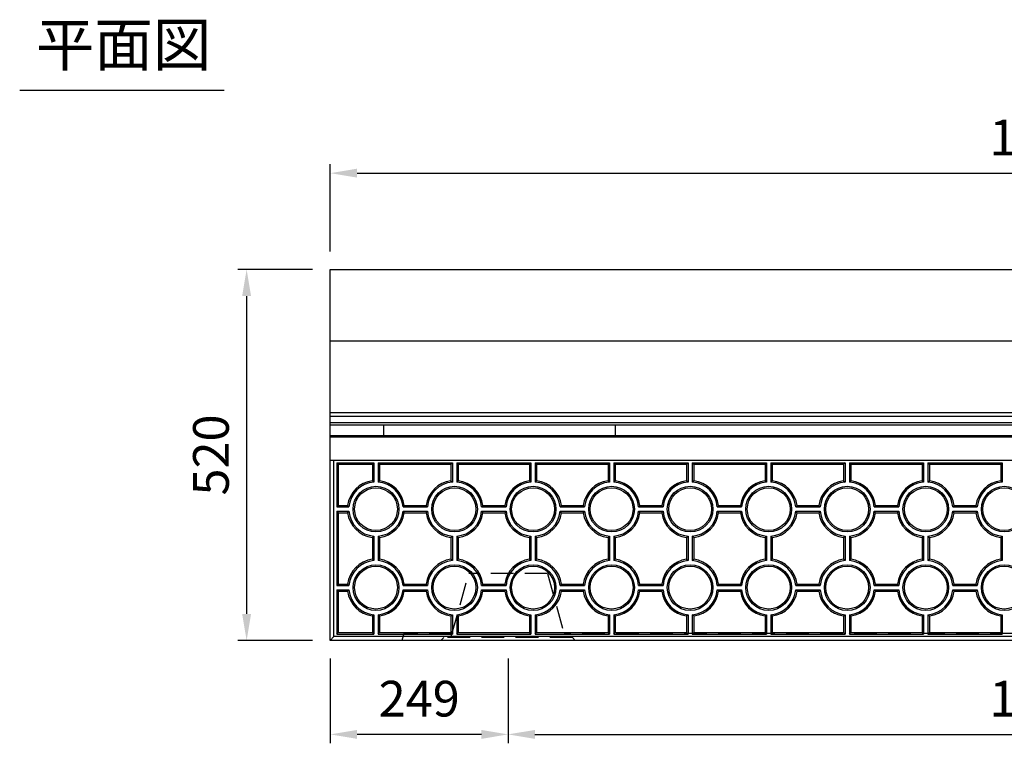
# Model space of a CAD drawing. Extents: x 0 to 7425, y 0 to 5250.
# Drawn here: x 3464 to 4843, y 1369 to 2382 of the extents above; entities that cross this region are included whole.
import ezdxf
from ezdxf.enums import TextEntityAlignment as Align

# ---------------------------------------------------------------- set-up
doc = ezdxf.new("R2010")
doc.units = 0
doc.header["$LTSCALE"] = 0.5
doc.linetypes.add('HIDDEN2', pattern=[4.7625, 3.175, -1.5875])
doc.layers.get('0').update_dxf_attribs({"linetype": 'CONTINUOUS'})
doc.layers.get('DEFPOINTS').update_dxf_attribs({"linetype": 'CONTINUOUS'})
for name, color, linetype in [('OBJECT', 1, 'CONTINUOUS'), ('寸法引出', 2, 'CONTINUOUS'), ('表面模様', 8, 'CONTINUOUS')]:
    doc.layers.add(name, color=color, linetype=linetype)
doc.styles.add('SANWA', font='MSMINCHO.TTF')
doc.dimstyles.new('SANWA', dxfattribs={"dimtxt": 2.5, "dimasz": 2.5, "dimexe": 1, "dimexo": 1, "dimgap": 0, "dimtad": 1, "dimdec": 4, "dimdsep": 46, "dimtxsty": 'SANWA', "dimcen": 0, "dimclrd": 2, "dimclre": 2, "dimclrt": 2, "dimadec": 0, "dimazin": 0, "dimtfac": 1, "dimtdec": 4, "dimtix": 1, "dimtmove": 0, "dimatfit": 3, "dimfxl": 1, "dimtolj": 1, "dimtzin": 0, "dimarcsym": 0})

# ---------------------------------------------------------------- blocks, each defined once
blk = doc.blocks.new('*D152')
at = {"layer": 'DEFPOINTS', "color": 0, "ltscale": 25}
for p in [(5896.8, 2167.5), (3898.8, 2032.8), (5896.8, 2032.8)]:
    blk.add_point(p, dxfattribs=at)
at = {"layer": '寸法引出', "lineweight": -2, "ltscale": 25}
for p, q in [((3898.8, 2057.8), (3898.8, 2180)), ((5896.8, 2057.8), (5896.8, 2180)), ((3936.3, 2167.5), (5859.3, 2167.5))]:
    blk.add_line(p, q, dxfattribs=at)
at = {"layer": '寸法引出', "ltscale": 25}
for points in [[(3936.3, 2173.8), (3936.3, 2161.3), (3898.8, 2167.5)], [(5859.3, 2173.8), (5859.3, 2161.3), (5896.8, 2167.5)]]:
    blk.add_solid(points, dxfattribs=at)
at = {"layer": '寸法引出', "ltscale": 25, "insert": (4897.8, 2217.5), "char_height": 50, "attachment_point": 5, "style": 'SANWA'}
blk.add_mtext('\\A1;1998', dxfattribs=at)
blk = doc.blocks.new('*D153')
at = {"layer": 'DEFPOINTS', "color": 0, "ltscale": 25}
for p in [(3898.8, 2032.8), (3781.6, 1512.8), (3898.8, 1512.8)]:
    blk.add_point(p, dxfattribs=at)
at = {"layer": '寸法引出', "lineweight": -2, "ltscale": 25}
for p, q in [((3873.8, 2032.8), (3769.1, 2032.8)), ((3781.6, 1995.3), (3781.6, 1550.3)), ((3873.8, 1512.8), (3769.1, 1512.8))]:
    blk.add_line(p, q, dxfattribs=at)
at = {"layer": '寸法引出', "ltscale": 25}
for points in [[(3775.3, 1995.3), (3787.8, 1995.3), (3781.6, 2032.8)], [(3775.3, 1550.3), (3787.8, 1550.3), (3781.6, 1512.8)]]:
    blk.add_solid(points, dxfattribs=at)
at = {"layer": '寸法引出', "ltscale": 25, "insert": (3731.6, 1772.8), "char_height": 50, "attachment_point": 5, "rotation": 90, "style": 'SANWA'}
blk.add_mtext('\\A1;520', dxfattribs=at)
blk = doc.blocks.new('*D156')
at = {"layer": 'DEFPOINTS', "color": 0, "ltscale": 25}
for p in [(4147.8, 1512.8), (5647.8, 1512.8), (5647.8, 1381.5)]:
    blk.add_point(p, dxfattribs=at)
at = {"layer": '寸法引出', "lineweight": -2, "ltscale": 25}
for p, q in [((4147.8, 1487.8), (4147.8, 1369)), ((5647.8, 1487.8), (5647.8, 1369)), ((4185.3, 1381.5), (5610.3, 1381.5))]:
    blk.add_line(p, q, dxfattribs=at)
at = {"layer": '寸法引出', "ltscale": 25}
for points in [[(4185.3, 1387.7), (4185.3, 1375.2), (4147.8, 1381.5)], [(5610.3, 1387.7), (5610.3, 1375.2), (5647.8, 1381.5)]]:
    blk.add_solid(points, dxfattribs=at)
at = {"layer": '寸法引出', "ltscale": 25, "insert": (4897.8, 1431.5), "char_height": 50, "attachment_point": 5, "style": 'SANWA'}
blk.add_mtext('\\A1;1500', dxfattribs=at)
blk = doc.blocks.new('*D158')
at = {"layer": 'DEFPOINTS', "color": 0, "ltscale": 25}
for p in [(3898.8, 1512.8), (4147.8, 1512.8), (3898.8, 1381.5)]:
    blk.add_point(p, dxfattribs=at)
at = {"layer": '寸法引出', "lineweight": -2, "ltscale": 25}
for p, q in [((3898.8, 1487.8), (3898.8, 1369)), ((4147.8, 1487.8), (4147.8, 1369)), ((4110.3, 1381.5), (3936.3, 1381.5))]:
    blk.add_line(p, q, dxfattribs=at)
at = {"layer": '寸法引出', "ltscale": 25}
for points in [[(3936.3, 1387.7), (3936.3, 1375.2), (3898.8, 1381.5)], [(4110.3, 1387.7), (4110.3, 1375.2), (4147.8, 1381.5)]]:
    blk.add_solid(points, dxfattribs=at)
at = {"layer": '寸法引出', "ltscale": 25, "insert": (4023.3, 1431.5), "char_height": 50, "attachment_point": 5, "style": 'SANWA'}
blk.add_mtext('\\A1;249', dxfattribs=at)

msp = doc.modelspace()

# ---------------------------------------------------------------- linework, layer by layer
msp.add_line((3463.7399, 2283.85293), (3750.168, 2283.85293))
at = {"ltscale": 25}
for p, q in [((3898.75759, 2032.75151), (5896.75759, 2032.75151)), ((3898.75759, 1512.75151), (3898.75759, 2032.75151)), ((3898.75759, 1932.75151), (5896.75759, 1932.75151)), ((5896.75759, 1512.75151), (3898.75759, 1512.75151))]:
    msp.add_line(p, q, dxfattribs=at)
at = {"ltscale": 20}
for p, q in [((3898.75759, 1832.25151), (5896.75759, 1832.25151)), ((3898.75759, 1827.25151), (5896.75759, 1827.25151)), ((3898.75759, 1818.25151), (5896.75759, 1818.25151)), ((3898.75759, 1815.25151), (5896.75759, 1815.25151)), ((3973.75759, 1800.25151), (3973.75759, 1815.25151)), ((4297.75759, 1815.25151), (4297.75759, 1800.25151)), ((3898.75759, 1800.25151), (5896.75759, 1800.25151)), ((3898.75759, 1798.25151), (5896.75759, 1798.25151))]:
    msp.add_line(p, q, dxfattribs=at)
at = {"ltscale": 6}
for p, q in [((5896.75759, 1765.25151), (3898.75759, 1765.25151)), ((3903.75759, 1518.75151), (3903.75759, 1765.25151)), ((3903.75759, 1518.75151), (3898.75759, 1512.75151)), ((5891.75759, 1518.75151), (3903.75759, 1518.75151))]:
    msp.add_line(p, q, dxfattribs=at)
at = {"layer": 'OBJECT', "linetype": 'HIDDEN2', "ltscale": 20}
for p, q in [((4067.75759, 1517.25151), (4092.75759, 1606.75151)), ((4202.75759, 1606.75151), (4092.75759, 1606.75151)), ((4202.75759, 1606.75151), (4227.75759, 1517.25151)), ((4069.03666, 1522.75151), (4001.75759, 1522.75151)), ((4053.75759, 1512.75151), (4057.75759, 1517.25151)), ((4237.75759, 1517.25151), (4057.75759, 1517.25151)), ((5569.03666, 1522.75151), (4226.47852, 1522.75151)), ((4241.75759, 1512.75151), (4237.75759, 1517.25151))]:
    msp.add_line(p, q, dxfattribs=at)
at = {"layer": 'OBJECT', "ltscale": 20}
msp.add_line((4001.75759, 1522.75151), (3998.75759, 1512.75151), dxfattribs=at)
at = {"layer": '表面模様', "ltscale": 6}
for p, q in [((3907.75759, 1762.00151), (3907.75759, 1700.00151)), ((3907.75759, 1762.00151), (3909.75759, 1760.00151)), ((3907.75759, 1762.00151), (3959.75759, 1762.00151)), ((3909.75759, 1760.00151), (3909.75759, 1702.00151)), ((3909.75759, 1760.00151), (3957.75759, 1760.00151)), ((3959.75759, 1762.00151), (3957.75759, 1760.00151)), ((3957.75759, 1760.00151), (3957.75759, 1736.68778)), ((3959.75759, 1762.00151), (3959.75759, 1734.8829)), ((3965.75759, 1762.00151), (4069.75759, 1762.00151)), ((3965.75759, 1762.00151), (3965.75759, 1734.8829)), ((3965.75759, 1762.00151), (3967.75759, 1760.00151)), ((3967.75759, 1760.00151), (4067.75759, 1760.00151)), ((3967.75759, 1760.00151), (3967.75759, 1736.68778)), ((4067.75759, 1760.00151), (4069.75759, 1762.00151)), ((4067.75759, 1760.00151), (4067.75759, 1736.68778)), ((4069.75759, 1762.00151), (4069.75759, 1734.8829)), ((4075.75759, 1762.00151), (4179.75759, 1762.00151)), ((4075.75759, 1762.00151), (4075.75759, 1734.8829)), ((4075.75759, 1762.00151), (4077.75759, 1760.00151)), ((4077.75759, 1760.00151), (4177.75759, 1760.00151)), ((4077.75759, 1760.00151), (4077.75759, 1736.68778)), ((4177.75759, 1760.00151), (4179.75759, 1762.00151)), ((4177.75759, 1760.00151), (4177.75759, 1736.68778)), ((4179.75759, 1762.00151), (4179.75759, 1734.8829)), ((4185.75759, 1762.00151), (4289.75759, 1762.00151)), ((4185.75759, 1762.00151), (4185.75759, 1734.8829)), ((4185.75759, 1762.00151), (4187.75759, 1760.00151)), ((4187.75759, 1760.00151), (4287.75759, 1760.00151)), ((4187.75759, 1760.00151), (4187.75759, 1736.68778)), ((4287.75759, 1760.00151), (4289.75759, 1762.00151)), ((4287.75759, 1760.00151), (4287.75759, 1736.68778)), ((4289.75759, 1762.00151), (4289.75759, 1734.8829)), ((4295.75759, 1762.00151), (4399.75759, 1762.00151)), ((4295.75759, 1762.00151), (4295.75759, 1734.8829)), ((4295.75759, 1762.00151), (4297.75759, 1760.00151)), ((4297.75759, 1760.00151), (4397.75759, 1760.00151)), ((4297.75759, 1760.00151), (4297.75759, 1736.68778)), ((4397.75759, 1760.00151), (4399.75759, 1762.00151)), ((4397.75759, 1760.00151), (4397.75759, 1736.68778)), ((4399.75759, 1762.00151), (4399.75759, 1734.8829)), ((4405.75759, 1762.00151), (4509.75759, 1762.00151)), ((4405.75759, 1762.00151), (4405.75759, 1734.8829)), ((4405.75759, 1762.00151), (4407.75759, 1760.00151)), ((4407.75759, 1760.00151), (4507.75759, 1760.00151)), ((4407.75759, 1760.00151), (4407.75759, 1736.68778)), ((4507.75759, 1760.00151), (4509.75759, 1762.00151)), ((4507.75759, 1760.00151), (4507.75759, 1736.68778)), ((4509.75759, 1762.00151), (4509.75759, 1734.8829)), ((4515.75759, 1762.00151), (4619.75759, 1762.00151)), ((4515.75759, 1762.00151), (4515.75759, 1734.8829)), ((4515.75759, 1762.00151), (4517.75759, 1760.00151)), ((4517.75759, 1760.00151), (4617.75759, 1760.00151)), ((4517.75759, 1760.00151), (4517.75759, 1736.68778)), ((4619.75759, 1762.00151), (4617.75759, 1760.00151)), ((4617.75759, 1760.00151), (4617.75759, 1736.68778)), ((4619.75759, 1762.00151), (4619.75759, 1734.8829)), ((4625.75759, 1762.00151), (4729.75759, 1762.00151)), ((4625.75759, 1762.00151), (4625.75759, 1734.8829)), ((4627.75759, 1760.00151), (4625.75759, 1762.00151)), ((4627.75759, 1760.00151), (4727.75759, 1760.00151)), ((4627.75759, 1760.00151), (4627.75759, 1736.68778)), ((4727.75759, 1760.00151), (4729.75759, 1762.00151)), ((4727.75759, 1760.00151), (4727.75759, 1736.68778)), ((4729.75759, 1762.00151), (4729.75759, 1734.8829)), ((4735.75759, 1762.00151), (4839.75759, 1762.00151)), ((4735.75759, 1762.00151), (4735.75759, 1734.8829)), ((4735.75759, 1762.00151), (4737.75759, 1760.00151)), ((4737.75759, 1760.00151), (4837.75759, 1760.00151)), ((4737.75759, 1760.00151), (4737.75759, 1736.68778)), ((4837.75759, 1760.00151), (4839.75759, 1762.00151)), ((4837.75759, 1760.00151), (4837.75759, 1736.68778)), ((4839.75759, 1762.00151), (4839.75759, 1734.8829)), ((3957.75759, 1736.68778), (3959.75759, 1734.8829)), ((3965.75759, 1734.8829), (3967.75759, 1736.68778)), ((4067.75759, 1736.68778), (4069.75759, 1734.8829)), ((4075.75759, 1734.8829), (4077.75759, 1736.68778)), ((4177.75759, 1736.68778), (4179.75759, 1734.8829)), ((4185.75759, 1734.8829), (4187.75759, 1736.68778)), ((4287.75759, 1736.68778), (4289.75759, 1734.8829)), ((4295.75759, 1734.8829), (4297.75759, 1736.68778)), ((4399.75759, 1734.8829), (4397.75759, 1736.68778)), ((4407.75759, 1736.68778), (4405.75759, 1734.8829)), ((4507.75759, 1736.68778), (4509.75759, 1734.8829)), ((4515.75759, 1734.8829), (4517.75759, 1736.68778)), ((4617.75759, 1736.68778), (4619.75759, 1734.8829)), ((4625.75759, 1734.8829), (4627.75759, 1736.68778)), ((4727.75759, 1736.68778), (4729.75759, 1734.8829)), ((4735.75759, 1734.8829), (4737.75759, 1736.68778)), ((4837.75759, 1736.68778), (4839.75759, 1734.8829)), ((3907.75759, 1700.00151), (3909.75759, 1702.00151)), ((3907.75759, 1700.00151), (3924.8762, 1700.00151)), ((3909.75759, 1702.00151), (3923.07132, 1702.00151)), ((3923.07132, 1702.00151), (3924.8762, 1700.00151)), ((4000.63898, 1700.00151), (4002.44386, 1702.00151)), ((4000.63898, 1700.00151), (4034.8762, 1700.00151)), ((4002.44386, 1702.00151), (4033.07132, 1702.00151)), ((4033.07132, 1702.00151), (4034.8762, 1700.00151)), ((4112.44386, 1702.00151), (4110.63898, 1700.00151)), ((4110.63898, 1700.00151), (4144.8762, 1700.00151)), ((4112.44386, 1702.00151), (4143.07132, 1702.00151)), ((4144.8762, 1700.00151), (4143.07132, 1702.00151)), ((4220.63898, 1700.00151), (4222.44386, 1702.00151)), ((4220.63898, 1700.00151), (4254.8762, 1700.00151)), ((4222.44386, 1702.00151), (4253.07132, 1702.00151)), ((4254.8762, 1700.00151), (4253.07132, 1702.00151)), ((4332.44386, 1702.00151), (4330.63898, 1700.00151)), ((4330.63898, 1700.00151), (4364.8762, 1700.00151)), ((4332.44386, 1702.00151), (4363.07132, 1702.00151)), ((4364.8762, 1700.00151), (4363.07132, 1702.00151)), ((4442.44386, 1702.00151), (4440.63898, 1700.00151)), ((4440.63898, 1700.00151), (4474.8762, 1700.00151)), ((4442.44386, 1702.00151), (4473.07132, 1702.00151)), ((4473.07132, 1702.00151), (4474.8762, 1700.00151)), ((4550.63898, 1700.00151), (4552.44386, 1702.00151)), ((4550.63898, 1700.00151), (4584.8762, 1700.00151)), ((4552.44386, 1702.00151), (4583.07132, 1702.00151)), ((4583.07132, 1702.00151), (4584.8762, 1700.00151)), ((4660.63898, 1700.00151), (4662.44386, 1702.00151)), ((4660.63898, 1700.00151), (4694.8762, 1700.00151)), ((4662.44386, 1702.00151), (4693.07132, 1702.00151)), ((4694.8762, 1700.00151), (4693.07132, 1702.00151)), ((4770.63898, 1700.00151), (4772.44386, 1702.00151)), ((4770.63898, 1700.00151), (4804.8762, 1700.00151)), ((4772.44386, 1702.00151), (4803.07132, 1702.00151)), ((4803.07132, 1702.00151), (4804.8762, 1700.00151)), ((3907.75759, 1694.00151), (3907.75759, 1590.00151)), ((3907.75759, 1694.00151), (3924.8762, 1694.00151)), ((3907.75759, 1694.00151), (3909.75759, 1692.00151)), ((3909.75759, 1692.00151), (3909.75759, 1592.00151)), ((3909.75759, 1692.00151), (3923.07132, 1692.00151)), ((3923.07132, 1692.00151), (3924.8762, 1694.00151)), ((4000.63898, 1694.00151), (4034.8762, 1694.00151)), ((4000.63898, 1694.00151), (4002.44386, 1692.00151)), ((4002.44386, 1692.00151), (4033.07132, 1692.00151)), ((4033.07132, 1692.00151), (4034.8762, 1694.00151)), ((4110.63898, 1694.00151), (4112.44386, 1692.00151)), ((4110.63898, 1694.00151), (4144.8762, 1694.00151)), ((4112.44386, 1692.00151), (4143.07132, 1692.00151)), ((4144.8762, 1694.00151), (4143.07132, 1692.00151)), ((4220.63898, 1694.00151), (4254.8762, 1694.00151)), ((4222.44386, 1692.00151), (4220.63898, 1694.00151)), ((4222.44386, 1692.00151), (4253.07132, 1692.00151)), ((4253.07132, 1692.00151), (4254.8762, 1694.00151)), ((4330.63898, 1694.00151), (4364.8762, 1694.00151)), ((4330.63898, 1694.00151), (4332.44386, 1692.00151)), ((4332.44386, 1692.00151), (4363.07132, 1692.00151)), ((4363.07132, 1692.00151), (4364.8762, 1694.00151)), ((4440.63898, 1694.00151), (4474.8762, 1694.00151)), ((4440.63898, 1694.00151), (4442.44386, 1692.00151)), ((4442.44386, 1692.00151), (4473.07132, 1692.00151)), ((4473.07132, 1692.00151), (4474.8762, 1694.00151)), ((4550.63898, 1694.00151), (4584.8762, 1694.00151)), ((4552.44386, 1692.00151), (4550.63898, 1694.00151)), ((4552.44386, 1692.00151), (4583.07132, 1692.00151)), ((4584.8762, 1694.00151), (4583.07132, 1692.00151)), ((4662.44386, 1692.00151), (4660.63898, 1694.00151)), ((4660.63898, 1694.00151), (4694.8762, 1694.00151)), ((4662.44386, 1692.00151), (4693.07132, 1692.00151)), ((4693.07132, 1692.00151), (4694.8762, 1694.00151)), ((4772.44386, 1692.00151), (4770.63898, 1694.00151)), ((4770.63898, 1694.00151), (4804.8762, 1694.00151)), ((4772.44386, 1692.00151), (4803.07132, 1692.00151)), ((4804.8762, 1694.00151), (4803.07132, 1692.00151)), ((3957.75759, 1657.31524), (3959.75759, 1659.12011)), ((3957.75759, 1657.31524), (3957.75759, 1626.68778)), ((3959.75759, 1659.12011), (3959.75759, 1624.8829)), ((3965.75759, 1659.12011), (3965.75759, 1624.8829)), ((3967.75759, 1657.31524), (3965.75759, 1659.12011)), ((3967.75759, 1657.31524), (3967.75759, 1626.68778)), ((4067.75759, 1657.31524), (4069.75759, 1659.12011)), ((4067.75759, 1657.31524), (4067.75759, 1626.68778)), ((4069.75759, 1659.12011), (4069.75759, 1624.8829)), ((4075.75759, 1659.12011), (4075.75759, 1624.8829)), ((4075.75759, 1659.12011), (4077.75759, 1657.31524)), ((4077.75759, 1657.31524), (4077.75759, 1626.68778)), ((4177.75759, 1657.31524), (4179.75759, 1659.12011)), ((4177.75759, 1657.31524), (4177.75759, 1626.68778)), ((4179.75759, 1659.12011), (4179.75759, 1624.8829)), ((4185.75759, 1659.12011), (4185.75759, 1624.8829)), ((4185.75759, 1659.12011), (4187.75759, 1657.31524)), ((4187.75759, 1657.31524), (4187.75759, 1626.68778)), ((4287.75759, 1657.31524), (4289.75759, 1659.12011)), ((4287.75759, 1657.31524), (4287.75759, 1626.68778)), ((4289.75759, 1659.12011), (4289.75759, 1624.8829)), ((4295.75759, 1659.12011), (4295.75759, 1624.8829)), ((4295.75759, 1659.12011), (4297.75759, 1657.31524)), ((4297.75759, 1657.31524), (4297.75759, 1626.68778)), ((4397.75759, 1657.31524), (4399.75759, 1659.12011)), ((4397.75759, 1657.31524), (4397.75759, 1626.68778)), ((4399.75759, 1659.12011), (4399.75759, 1624.8829)), ((4405.75759, 1659.12011), (4405.75759, 1624.8829)), ((4407.75759, 1657.31524), (4405.75759, 1659.12011)), ((4407.75759, 1657.31524), (4407.75759, 1626.68778)), ((4507.75759, 1657.31524), (4509.75759, 1659.12011)), ((4507.75759, 1657.31524), (4507.75759, 1626.68778)), ((4509.75759, 1659.12011), (4509.75759, 1624.8829)), ((4515.75759, 1659.12011), (4515.75759, 1624.8829)), ((4515.75759, 1659.12011), (4517.75759, 1657.31524)), ((4517.75759, 1657.31524), (4517.75759, 1626.68778)), ((4617.75759, 1657.31524), (4619.75759, 1659.12011)), ((4617.75759, 1657.31524), (4617.75759, 1626.68778)), ((4619.75759, 1659.12011), (4619.75759, 1624.8829)), ((4625.75759, 1659.12011), (4625.75759, 1624.8829)), ((4625.75759, 1659.12011), (4627.75759, 1657.31524)), ((4627.75759, 1657.31524), (4627.75759, 1626.68778)), ((4727.75759, 1657.31524), (4729.75759, 1659.12011)), ((4727.75759, 1657.31524), (4727.75759, 1626.68778)), ((4729.75759, 1659.12011), (4729.75759, 1624.8829)), ((4735.75759, 1659.12011), (4735.75759, 1624.8829)), ((4735.75759, 1659.12011), (4737.75759, 1657.31524)), ((4737.75759, 1657.31524), (4737.75759, 1626.68778)), ((4837.75759, 1657.31524), (4839.75759, 1659.12011)), ((4837.75759, 1657.31524), (4837.75759, 1626.68778)), ((4839.75759, 1659.12011), (4839.75759, 1624.8829)), ((3957.75759, 1626.68778), (3959.75759, 1624.8829)), ((3965.75759, 1624.8829), (3967.75759, 1626.68778)), ((4069.75759, 1624.8829), (4067.75759, 1626.68778)), ((4077.75759, 1626.68778), (4075.75759, 1624.8829)), ((4177.75759, 1626.68778), (4179.75759, 1624.8829)), ((4185.75759, 1624.8829), (4187.75759, 1626.68778)), ((4289.75759, 1624.8829), (4287.75759, 1626.68778)), ((4297.75759, 1626.68778), (4295.75759, 1624.8829)), ((4397.75759, 1626.68778), (4399.75759, 1624.8829)), ((4405.75759, 1624.8829), (4407.75759, 1626.68778)), ((4507.75759, 1626.68778), (4509.75759, 1624.8829)), ((4515.75759, 1624.8829), (4517.75759, 1626.68778)), ((4619.75759, 1624.8829), (4617.75759, 1626.68778)), ((4627.75759, 1626.68778), (4625.75759, 1624.8829)), ((4727.75759, 1626.68778), (4729.75759, 1624.8829)), ((4735.75759, 1624.8829), (4737.75759, 1626.68778)), ((4839.75759, 1624.8829), (4837.75759, 1626.68778)), ((3907.75759, 1590.00151), (3909.75759, 1592.00151)), ((3907.75759, 1590.00151), (3924.8762, 1590.00151)), ((3909.75759, 1592.00151), (3923.07132, 1592.00151)), ((3924.8762, 1590.00151), (3923.07132, 1592.00151)), ((4002.44386, 1592.00151), (4000.63898, 1590.00151)), ((4000.63898, 1590.00151), (4034.8762, 1590.00151)), ((4002.44386, 1592.00151), (4033.07132, 1592.00151)), ((4034.8762, 1590.00151), (4033.07132, 1592.00151)), ((4110.63898, 1590.00151), (4112.44386, 1592.00151)), ((4110.63898, 1590.00151), (4144.8762, 1590.00151)), ((4112.44386, 1592.00151), (4143.07132, 1592.00151)), ((4143.07132, 1592.00151), (4144.8762, 1590.00151)), ((4220.63898, 1590.00151), (4222.44386, 1592.00151)), ((4220.63898, 1590.00151), (4254.8762, 1590.00151)), ((4222.44386, 1592.00151), (4253.07132, 1592.00151)), ((4253.07132, 1592.00151), (4254.8762, 1590.00151)), ((4332.44386, 1592.00151), (4330.63898, 1590.00151)), ((4330.63898, 1590.00151), (4364.8762, 1590.00151)), ((4332.44386, 1592.00151), (4363.07132, 1592.00151)), ((4363.07132, 1592.00151), (4364.8762, 1590.00151)), ((4442.44386, 1592.00151), (4440.63898, 1590.00151)), ((4440.63898, 1590.00151), (4474.8762, 1590.00151)), ((4442.44386, 1592.00151), (4473.07132, 1592.00151)), ((4473.07132, 1592.00151), (4474.8762, 1590.00151)), ((4550.63898, 1590.00151), (4552.44386, 1592.00151)), ((4550.63898, 1590.00151), (4584.8762, 1590.00151)), ((4552.44386, 1592.00151), (4583.07132, 1592.00151)), ((4583.07132, 1592.00151), (4584.8762, 1590.00151)), ((4660.63898, 1590.00151), (4662.44386, 1592.00151)), ((4660.63898, 1590.00151), (4694.8762, 1590.00151)), ((4662.44386, 1592.00151), (4693.07132, 1592.00151)), ((4694.8762, 1590.00151), (4693.07132, 1592.00151)), ((4770.63898, 1590.00151), (4772.44386, 1592.00151)), ((4770.63898, 1590.00151), (4804.8762, 1590.00151)), ((4772.44386, 1592.00151), (4803.07132, 1592.00151)), ((4803.07132, 1592.00151), (4804.8762, 1590.00151)), ((3907.75759, 1584.00151), (3924.8762, 1584.00151)), ((3909.75759, 1582.00151), (3907.75759, 1584.00151)), ((3907.75759, 1584.00151), (3907.75759, 1522.00151)), ((3909.75759, 1582.00151), (3923.07132, 1582.00151)), ((3909.75759, 1582.00151), (3909.75759, 1524.00151)), ((3923.07132, 1582.00151), (3924.8762, 1584.00151)), ((4000.63898, 1584.00151), (4034.8762, 1584.00151)), ((4000.63898, 1584.00151), (4002.44386, 1582.00151)), ((4002.44386, 1582.00151), (4033.07132, 1582.00151)), ((4033.07132, 1582.00151), (4034.8762, 1584.00151)), ((4112.44386, 1582.00151), (4110.63898, 1584.00151)), ((4110.63898, 1584.00151), (4144.8762, 1584.00151)), ((4112.44386, 1582.00151), (4143.07132, 1582.00151)), ((4144.8762, 1584.00151), (4143.07132, 1582.00151)), ((4220.63898, 1584.00151), (4254.8762, 1584.00151)), ((4222.44386, 1582.00151), (4220.63898, 1584.00151)), ((4222.44386, 1582.00151), (4253.07132, 1582.00151)), ((4253.07132, 1582.00151), (4254.8762, 1584.00151)), ((4330.63898, 1584.00151), (4364.8762, 1584.00151)), ((4330.63898, 1584.00151), (4332.44386, 1582.00151)), ((4332.44386, 1582.00151), (4363.07132, 1582.00151)), ((4364.8762, 1584.00151), (4363.07132, 1582.00151)), ((4440.63898, 1584.00151), (4474.8762, 1584.00151)), ((4440.63898, 1584.00151), (4442.44386, 1582.00151)), ((4442.44386, 1582.00151), (4473.07132, 1582.00151)), ((4474.8762, 1584.00151), (4473.07132, 1582.00151)), ((4550.63898, 1584.00151), (4584.8762, 1584.00151)), ((4552.44386, 1582.00151), (4550.63898, 1584.00151)), ((4552.44386, 1582.00151), (4583.07132, 1582.00151)), ((4584.8762, 1584.00151), (4583.07132, 1582.00151)), ((4662.44386, 1582.00151), (4660.63898, 1584.00151)), ((4660.63898, 1584.00151), (4694.8762, 1584.00151)), ((4662.44386, 1582.00151), (4693.07132, 1582.00151)), ((4693.07132, 1582.00151), (4694.8762, 1584.00151)), ((4772.44386, 1582.00151), (4770.63898, 1584.00151)), ((4770.63898, 1584.00151), (4804.8762, 1584.00151)), ((4772.44386, 1582.00151), (4803.07132, 1582.00151)), ((4804.8762, 1584.00151), (4803.07132, 1582.00151)), ((3959.75759, 1549.12011), (3957.75759, 1547.31524)), ((3957.75759, 1547.31524), (3957.75759, 1524.00151)), ((3959.75759, 1549.12011), (3959.75759, 1522.00151)), ((3967.75759, 1547.31524), (3965.75759, 1549.12011)), ((3965.75759, 1549.12011), (3965.75759, 1522.00151)), ((3967.75759, 1547.31524), (3967.75759, 1524.00151)), ((4067.75759, 1547.31524), (4069.75759, 1549.12011)), ((4067.75759, 1547.31524), (4067.75759, 1524.00151)), ((4069.75759, 1549.12011), (4069.75759, 1522.00151)), ((4075.75759, 1549.12011), (4077.75759, 1547.31524)), ((4075.75759, 1549.12011), (4075.75759, 1522.00151)), ((4077.75759, 1547.31524), (4077.75759, 1524.00151)), ((4177.75759, 1547.31524), (4179.75759, 1549.12011)), ((4177.75759, 1547.31524), (4177.75759, 1524.00151)), ((4179.75759, 1549.12011), (4179.75759, 1522.00151)), ((4185.75759, 1549.12011), (4187.75759, 1547.31524)), ((4185.75759, 1549.12011), (4185.75759, 1522.00151)), ((4187.75759, 1547.31524), (4187.75759, 1524.00151)), ((4289.75759, 1549.12011), (4287.75759, 1547.31524)), ((4287.75759, 1547.31524), (4287.75759, 1524.00151)), ((4289.75759, 1549.12011), (4289.75759, 1522.00151)), ((4297.75759, 1547.31524), (4295.75759, 1549.12011)), ((4295.75759, 1549.12011), (4295.75759, 1522.00151)), ((4297.75759, 1547.31524), (4297.75759, 1524.00151)), ((4399.75759, 1549.12011), (4397.75759, 1547.31524)), ((4397.75759, 1547.31524), (4397.75759, 1524.00151)), ((4399.75759, 1549.12011), (4399.75759, 1522.00151)), ((4407.75759, 1547.31524), (4405.75759, 1549.12011)), ((4405.75759, 1549.12011), (4405.75759, 1522.00151)), ((4407.75759, 1547.31524), (4407.75759, 1524.00151)), ((4507.75759, 1547.31524), (4509.75759, 1549.12011)), ((4507.75759, 1547.31524), (4507.75759, 1524.00151)), ((4509.75759, 1549.12011), (4509.75759, 1522.00151)), ((4517.75759, 1547.31524), (4515.75759, 1549.12011)), ((4515.75759, 1549.12011), (4515.75759, 1522.00151)), ((4517.75759, 1547.31524), (4517.75759, 1524.00151)), ((4617.75759, 1547.31524), (4619.75759, 1549.12011)), ((4617.75759, 1547.31524), (4617.75759, 1524.00151)), ((4619.75759, 1549.12011), (4619.75759, 1522.00151)), ((4625.75759, 1549.12011), (4627.75759, 1547.31524)), ((4625.75759, 1549.12011), (4625.75759, 1522.00151)), ((4627.75759, 1547.31524), (4627.75759, 1524.00151)), ((4727.75759, 1547.31524), (4729.75759, 1549.12011)), ((4727.75759, 1547.31524), (4727.75759, 1524.00151)), ((4729.75759, 1549.12011), (4729.75759, 1522.00151)), ((4735.75759, 1549.12011), (4737.75759, 1547.31524)), ((4735.75759, 1549.12011), (4735.75759, 1522.00151)), ((4737.75759, 1547.31524), (4737.75759, 1524.00151)), ((4837.75759, 1547.31524), (4839.75759, 1549.12011)), ((4837.75759, 1547.31524), (4837.75759, 1524.00151)), ((4839.75759, 1549.12011), (4839.75759, 1522.00151)), ((3907.75759, 1522.00151), (3909.75759, 1524.00151)), ((3907.75759, 1522.00151), (3959.75759, 1522.00151)), ((3909.75759, 1524.00151), (3957.75759, 1524.00151)), ((3959.75759, 1522.00151), (3957.75759, 1524.00151)), ((3965.75759, 1522.00151), (3967.75759, 1524.00151)), ((3965.75759, 1522.00151), (4069.75759, 1522.00151)), ((3967.75759, 1524.00151), (4067.75759, 1524.00151)), ((4067.75759, 1524.00151), (4069.75759, 1522.00151)), ((4075.75759, 1522.00151), (4077.75759, 1524.00151)), ((4075.75759, 1522.00151), (4179.75759, 1522.00151)), ((4077.75759, 1524.00151), (4177.75759, 1524.00151)), ((4179.75759, 1522.00151), (4177.75759, 1524.00151)), ((4185.75759, 1522.00151), (4187.75759, 1524.00151)), ((4185.75759, 1522.00151), (4289.75759, 1522.00151)), ((4187.75759, 1524.00151), (4287.75759, 1524.00151)), ((4289.75759, 1522.00151), (4287.75759, 1524.00151)), ((4295.75759, 1522.00151), (4297.75759, 1524.00151)), ((4295.75759, 1522.00151), (4399.75759, 1522.00151)), ((4297.75759, 1524.00151), (4397.75759, 1524.00151)), ((4399.75759, 1522.00151), (4397.75759, 1524.00151)), ((4405.75759, 1522.00151), (4407.75759, 1524.00151)), ((4405.75759, 1522.00151), (4509.75759, 1522.00151)), ((4407.75759, 1524.00151), (4507.75759, 1524.00151)), ((4509.75759, 1522.00151), (4507.75759, 1524.00151)), ((4515.75759, 1522.00151), (4517.75759, 1524.00151)), ((4515.75759, 1522.00151), (4619.75759, 1522.00151)), ((4517.75759, 1524.00151), (4617.75759, 1524.00151)), ((4619.75759, 1522.00151), (4617.75759, 1524.00151)), ((4625.75759, 1522.00151), (4627.75759, 1524.00151)), ((4625.75759, 1522.00151), (4729.75759, 1522.00151)), ((4627.75759, 1524.00151), (4727.75759, 1524.00151)), ((4729.75759, 1522.00151), (4727.75759, 1524.00151)), ((4735.75759, 1522.00151), (4737.75759, 1524.00151)), ((4735.75759, 1522.00151), (4839.75759, 1522.00151)), ((4737.75759, 1524.00151), (4837.75759, 1524.00151)), ((4839.75759, 1522.00151), (4837.75759, 1524.00151))]:
    msp.add_line(p, q, dxfattribs=at)
for centre, radius in [((3962.75759, 1697.00151), 32), ((3962.75759, 1697.00151), 30), ((4072.75759, 1697.00151), 32), ((4072.75759, 1697.00151), 30), ((4182.75759, 1697.00151), 32), ((4182.75759, 1697.00151), 30), ((4292.75759, 1697.00151), 32), ((4292.75759, 1697.00151), 30), ((4402.75759, 1697.00151), 32), ((4402.75759, 1697.00151), 30), ((4512.75759, 1697.00151), 32), ((4512.75759, 1697.00151), 30), ((4622.75759, 1697.00151), 32), ((4622.75759, 1697.00151), 30), ((4732.75759, 1697.00151), 32), ((4732.75759, 1697.00151), 30), ((4842.75759, 1697.00151), 32), ((4842.75759, 1697.00151), 30), ((3962.75759, 1587.00151), 32), ((3962.75759, 1587.00151), 30), ((4072.75759, 1587.00151), 32), ((4072.75759, 1587.00151), 30), ((4182.75759, 1587.00151), 32), ((4182.75759, 1587.00151), 30), ((4292.75759, 1587.00151), 32), ((4292.75759, 1587.00151), 30), ((4402.75759, 1587.00151), 32), ((4402.75759, 1587.00151), 30), ((4512.75759, 1587.00151), 32), ((4512.75759, 1587.00151), 30), ((4622.75759, 1587.00151), 32), ((4622.75759, 1587.00151), 30), ((4732.75759, 1587.00151), 32), ((4732.75759, 1587.00151), 30), ((4842.75759, 1587.00151), 32), ((4842.75759, 1587.00151), 30)]:
    msp.add_circle(centre, radius, dxfattribs=at)
for centre, radius, start, end in [((3962.75759, 1697.00151), 40, 97.18075578, 172.81924422), ((3962.75759, 1697.00151), 38, 94.52806301, 175.47193699), ((3962.75759, 1697.00151), 38, 4.52806301, 85.47193699), ((3962.75759, 1697.00151), 40, 7.18075578, 82.81924422), ((4072.75759, 1697.00151), 40, 97.18075578, 172.81924422), ((4072.75759, 1697.00151), 38, 94.52806301, 175.47193699), ((4072.75759, 1697.00151), 38, 4.52806301, 85.47193699), ((4072.75759, 1697.00151), 40, 7.18075578, 82.81924422), ((4182.75759, 1697.00151), 40, 97.18075578, 172.81924422), ((4182.75759, 1697.00151), 38, 94.52806301, 175.47193699), ((4182.75759, 1697.00151), 38, 4.52806301, 85.47193699), ((4182.75759, 1697.00151), 40, 7.18075578, 82.81924422), ((4292.75759, 1697.00151), 40, 97.18075578, 172.81924422), ((4292.75759, 1697.00151), 38, 94.52806301, 175.47193699), ((4292.75759, 1697.00151), 38, 4.52806301, 85.47193699), ((4292.75759, 1697.00151), 40, 7.18075578, 82.81924422), ((4402.75759, 1697.00151), 40, 97.18075578, 172.81924422), ((4402.75759, 1697.00151), 38, 94.52806301, 175.47193699), ((4402.75759, 1697.00151), 38, 4.52806301, 85.47193699), ((4402.75759, 1697.00151), 40, 7.18075578, 82.81924422), ((4512.75759, 1697.00151), 40, 97.18075578, 172.81924422), ((4512.75759, 1697.00151), 38, 94.52806301, 175.47193699), ((4512.75759, 1697.00151), 38, 4.52806301, 85.47193699), ((4512.75759, 1697.00151), 40, 7.18075578, 82.81924422), ((4622.75759, 1697.00151), 40, 97.18075578, 172.81924422), ((4622.75759, 1697.00151), 38, 94.52806301, 175.47193699), ((4622.75759, 1697.00151), 38, 4.52806301, 85.47193699), ((4622.75759, 1697.00151), 40, 7.18075578, 82.81924422), ((4732.75759, 1697.00151), 40, 97.18075578, 172.81924422), ((4732.75759, 1697.00151), 38, 94.52806301, 175.47193699), ((4732.75759, 1697.00151), 38, 4.52806301, 85.47193699), ((4732.75759, 1697.00151), 40, 7.18075578, 82.81924422), ((4842.75759, 1697.00151), 40, 97.18075578, 172.81924422), ((4842.75759, 1697.00151), 38, 94.52806301, 175.47193699), ((3962.75759, 1697.00151), 40, 187.18075578, 262.81924422), ((3962.75759, 1697.00151), 38, 184.52806301, 265.47193699), ((3962.75759, 1697.00151), 38, 274.52806301, 355.47193699), ((3962.75759, 1697.00151), 40, 277.18075578, 352.81924422), ((4072.75759, 1697.00151), 40, 187.18075578, 262.81924422), ((4072.75759, 1697.00151), 38, 184.52806301, 265.47193699), ((4072.75759, 1697.00151), 38, 274.52806301, 355.47193699), ((4072.75759, 1697.00151), 40, 277.18075578, 352.81924422), ((4182.75759, 1697.00151), 40, 187.18075578, 262.81924422), ((4182.75759, 1697.00151), 38, 184.52806301, 265.47193699), ((4182.75759, 1697.00151), 38, 274.52806301, 355.47193699), ((4182.75759, 1697.00151), 40, 277.18075578, 352.81924422), ((4292.75759, 1697.00151), 40, 187.18075578, 262.81924422), ((4292.75759, 1697.00151), 38, 184.52806301, 265.47193699), ((4292.75759, 1697.00151), 38, 274.52806301, 355.47193699), ((4292.75759, 1697.00151), 40, 277.18075578, 352.81924422), ((4402.75759, 1697.00151), 40, 187.18075578, 262.81924422), ((4402.75759, 1697.00151), 38, 184.52806301, 265.47193699), ((4402.75759, 1697.00151), 38, 274.52806301, 355.47193699), ((4402.75759, 1697.00151), 40, 277.18075578, 352.81924422), ((4512.75759, 1697.00151), 40, 187.18075578, 262.81924422), ((4512.75759, 1697.00151), 38, 184.52806301, 265.47193699), ((4512.75759, 1697.00151), 38, 274.52806301, 355.47193699), ((4512.75759, 1697.00151), 40, 277.18075578, 352.81924422), ((4622.75759, 1697.00151), 40, 187.18075578, 262.81924422), ((4622.75759, 1697.00151), 38, 184.52806301, 265.47193699), ((4622.75759, 1697.00151), 38, 274.52806301, 355.47193699), ((4622.75759, 1697.00151), 40, 277.18075578, 352.81924422), ((4732.75759, 1697.00151), 40, 187.18075578, 262.81924422), ((4732.75759, 1697.00151), 38, 184.52806301, 265.47193699), ((4732.75759, 1697.00151), 38, 274.52806301, 355.47193699), ((4732.75759, 1697.00151), 40, 277.18075578, 352.81924422), ((4842.75759, 1697.00151), 40, 187.18075578, 262.81924422), ((4842.75759, 1697.00151), 38, 184.52806301, 265.47193699), ((3962.75759, 1587.00151), 40, 97.18075578, 172.81924422), ((3962.75759, 1587.00151), 38, 94.52806301, 175.47193699), ((3962.75759, 1587.00151), 38, 4.52806301, 85.47193699), ((3962.75759, 1587.00151), 40, 7.18075578, 82.81924422), ((4072.75759, 1587.00151), 40, 97.18075578, 172.81924422), ((4072.75759, 1587.00151), 38, 94.52806301, 175.47193699), ((4072.75759, 1587.00151), 38, 4.52806301, 85.47193699), ((4072.75759, 1587.00151), 40, 7.18075578, 82.81924422), ((4182.75759, 1587.00151), 40, 97.18075578, 172.81924422), ((4182.75759, 1587.00151), 38, 94.52806301, 175.47193699), ((4182.75759, 1587.00151), 38, 4.52806301, 85.47193699), ((4182.75759, 1587.00151), 40, 7.18075578, 82.81924422), ((4292.75759, 1587.00151), 40, 97.18075578, 172.81924422), ((4292.75759, 1587.00151), 38, 94.52806301, 175.47193699), ((4292.75759, 1587.00151), 38, 4.52806301, 85.47193699), ((4292.75759, 1587.00151), 40, 7.18075578, 82.81924422), ((4402.75759, 1587.00151), 40, 97.18075578, 172.81924422), ((4402.75759, 1587.00151), 38, 94.52806301, 175.47193699), ((4402.75759, 1587.00151), 38, 4.52806301, 85.47193699), ((4402.75759, 1587.00151), 40, 7.18075578, 82.81924422), ((4512.75759, 1587.00151), 40, 97.18075578, 172.81924422), ((4512.75759, 1587.00151), 38, 94.52806301, 175.47193699), ((4512.75759, 1587.00151), 38, 4.52806301, 85.47193699), ((4512.75759, 1587.00151), 40, 7.18075578, 82.81924422), ((4622.75759, 1587.00151), 40, 97.18075578, 172.81924422), ((4622.75759, 1587.00151), 38, 94.52806301, 175.47193699), ((4622.75759, 1587.00151), 38, 4.52806301, 85.47193699), ((4622.75759, 1587.00151), 40, 7.18075578, 82.81924422), ((4732.75759, 1587.00151), 40, 97.18075578, 172.81924422), ((4732.75759, 1587.00151), 38, 94.52806301, 175.47193699), ((4732.75759, 1587.00151), 38, 4.52806301, 85.47193699), ((4732.75759, 1587.00151), 40, 7.18075578, 82.81924422), ((4842.75759, 1587.00151), 40, 97.18075578, 172.81924422), ((4842.75759, 1587.00151), 38, 94.52806301, 175.47193699), ((3962.75759, 1587.00151), 40, 187.18075578, 262.81924422), ((3962.75759, 1587.00151), 38, 184.52806301, 265.47193699), ((3962.75759, 1587.00151), 38, 274.52806301, 355.47193699), ((3962.75759, 1587.00151), 40, 277.18075578, 352.81924422), ((4072.75759, 1587.00151), 40, 187.18075578, 262.81924422), ((4072.75759, 1587.00151), 38, 184.52806301, 265.47193699), ((4072.75759, 1587.00151), 38, 274.52806301, 355.47193699), ((4072.75759, 1587.00151), 40, 277.18075578, 352.81924422), ((4182.75759, 1587.00151), 40, 187.18075578, 262.81924422), ((4182.75759, 1587.00151), 38, 184.52806301, 265.47193699), ((4182.75759, 1587.00151), 38, 274.52806301, 355.47193699), ((4182.75759, 1587.00151), 40, 277.18075578, 352.81924422), ((4292.75759, 1587.00151), 40, 187.18075578, 262.81924422), ((4292.75759, 1587.00151), 38, 184.52806301, 265.47193699), ((4292.75759, 1587.00151), 38, 274.52806301, 355.47193699), ((4292.75759, 1587.00151), 40, 277.18075578, 352.81924422), ((4402.75759, 1587.00151), 40, 187.18075578, 262.81924422), ((4402.75759, 1587.00151), 38, 184.52806301, 265.47193699), ((4402.75759, 1587.00151), 38, 274.52806301, 355.47193699), ((4402.75759, 1587.00151), 40, 277.18075578, 352.81924422), ((4512.75759, 1587.00151), 40, 187.18075578, 262.81924422), ((4512.75759, 1587.00151), 38, 184.52806301, 265.47193699), ((4512.75759, 1587.00151), 38, 274.52806301, 355.47193699), ((4512.75759, 1587.00151), 40, 277.18075578, 352.81924422), ((4622.75759, 1587.00151), 40, 187.18075578, 262.81924422), ((4622.75759, 1587.00151), 38, 184.52806301, 265.47193699), ((4622.75759, 1587.00151), 38, 274.52806301, 355.47193699), ((4622.75759, 1587.00151), 40, 277.18075578, 352.81924422), ((4732.75759, 1587.00151), 40, 187.18075578, 262.81924422), ((4732.75759, 1587.00151), 38, 184.52806301, 265.47193699), ((4732.75759, 1587.00151), 38, 274.52806301, 355.47193699), ((4732.75759, 1587.00151), 40, 277.18075578, 352.81924422), ((4842.75759, 1587.00151), 40, 187.18075578, 262.81924422), ((4842.75759, 1587.00151), 38, 184.52806301, 265.47193699)]:
    msp.add_arc(centre, radius, start, end, dxfattribs=at)

# ---------------------------------------------------------------- texts
at = {"style": 'SANWA'}
msp.add_text('平面図', height=60, dxfattribs=at).set_placement((3609.30517, 2339.75904), align=Align.MIDDLE)

# ---------------------------------------------------------------- dimensions: what is measured, and where the dimension line sits
at = {"layer": '寸法引出', "ltscale": 25}
for base, p1, p2, override, picture, middle in [((5896.75759, 2167.50021), (3898.75759, 2032.75151), (5896.75759, 2032.75151), {"dimscale": 25, "dimtxt": 2, "dimasz": 1.5, "dimexe": 0.5, "dimgap": 1, "dimclrd": 256, "dimclre": 256, "dimclrt": 256}, '*D152', (4897.75759, 2217.50021)), ((3898.75759, 1381.49718), (4147.75759, 1512.75151), (3898.75759, 1512.75151), {"dimscale": 25, "dimtxt": 2, "dimasz": 1.5, "dimexe": 0.5, "dimgap": 1, "dimclrd": 256, "dimclre": 256, "dimclrt": 256, "dimtmove": 1}, '*D158', (4023.25759, 1431.49718)), ((5647.75759, 1381.49718), (4147.75759, 1512.75151), (5647.75759, 1512.75151), {"dimscale": 25, "dimtxt": 2, "dimasz": 1.5, "dimexe": 0.5, "dimgap": 1, "dimclrd": 256, "dimclre": 256, "dimclrt": 256}, '*D156', (4897.75759, 1431.49718))]:
    dim = msp.add_linear_dim(base=base, p1=p1, p2=p2, dimstyle='SANWA', override=override, dxfattribs=at)
    dim.commit()
    dim.dimension.update_dxf_attribs({"geometry": picture, "text_midpoint": middle})
dim = msp.add_linear_dim(base=(3781.57306, 1512.75151), p1=(3898.75759, 2032.75151), p2=(3898.75759, 1512.75151), angle=90, dimstyle='SANWA', override={"dimscale": 25, "dimtxt": 2, "dimasz": 1.5, "dimexe": 0.5, "dimgap": 1, "dimclrd": 256, "dimclre": 256, "dimclrt": 256}, dxfattribs=at)
dim.commit()
dim.dimension.update_dxf_attribs({"geometry": '*D153', "text_midpoint": (3731.57306, 1772.75151)})

doc.saveas('drawing.dxf')
